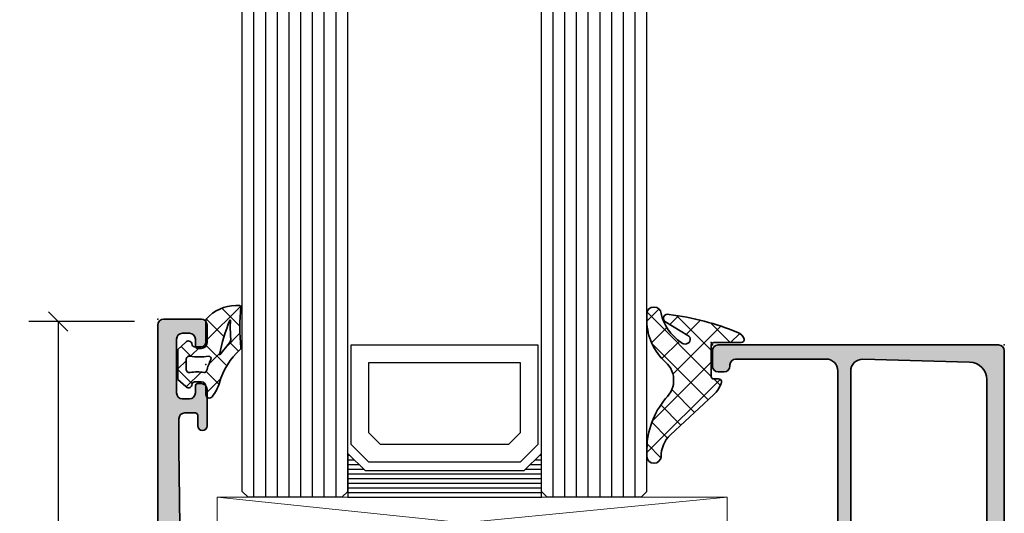
# Model space of a CAD drawing. Extents: x -5166 to -258, y -5110 to 3401.
# Drawn here: x -2408 to -2324, y 1052 to 1094 of the extents above; entities that cross this region are included whole.
import ezdxf

# ---------------------------------------------------------------- set-up
doc = ezdxf.new("R2010")
doc.units = 0
doc.header["$LTSCALE"] = 5
doc.header["$MEASUREMENT"] = 0
doc.layers.get('0').update_dxf_attribs({"linetype": 'CONTINUOUS'})
doc.layers.get('Defpoints').update_dxf_attribs({"linetype": 'CONTINUOUS'})
for name, color, linetype, lineweight in [('Al_Gaskets', 2, 'CONTINUOUS', 35), ('Al_Hatch', 7, 'CONTINUOUS', 18), ('Al_Insert_points', 6, 'CONTINUOUS', 25), ('Al_Profiles', 2, 'CONTINUOUS', 35)]:
    doc.layers.add(name, color=color, linetype=linetype, lineweight=lineweight)
doc.layers.add('Al_Solid_Hatch', color=50, linetype='CONTINUOUS')
doc.styles.get("Standard").update_dxf_attribs({"font": 'txt', "oblique": 1})
doc.dimstyles.new('ORGADATA', dxfattribs={"dimtxt": 0.18, "dimasz": 0.18, "dimexe": 0.18, "dimexo": 0.625, "dimgap": 0.09, "dimtad": 1, "dimtih": 1, "dimtoh": 1, "dimdec": 4, "dimzin": 0, "dimdsep": 46, "dimtxsty": 'Standard', "dimcen": 0.09, "dimadec": 0, "dimazin": 0, "dimtfac": 1, "dimtdec": 4, "dimtofl": 0, "dimtmove": 2, "dimatfit": 3, "dimfxl": 1, "dimtolj": 1, "dimtzin": 0, "dimarcsym": 0})
pattern_1 = [(135, (44.01137095065631, 31.54999999999978), (-1.122532015133644, -1.122532015133644), []), (225, (44.01137095065631, 31.54999999999978), (1.122532015133644, -1.122532015133644), [])]

# ---------------------------------------------------------------- blocks, each defined once
blk = doc.blocks.new('_OBLIQUE')
at = {"color": 0, "linetype": 'ByBlock'}
blk.add_line((-0.5, -0.5), (0.5, 0.5), dxfattribs=at)
blk = doc.blocks.new('*D87')
at = {"color": 0, "lineweight": -2, "transparency": 16777216}
for p, q in [((-2397.926044696113, 1068), (-2406.926044696113, 1068)), ((-2404.426044696113, 1068), (-2404.426044696113, 1039.195758441547)), ((-2404.426044696113, 1000), (-2404.426044696113, 1028.804241558453)), ((-2397.926044696113, 1000), (-2406.926044696113, 1000))]:
    blk.add_line(p, q, dxfattribs=at)
at = {"layer": 'Defpoints', "color": 0, "transparency": 16777216}
for p in [(-2397.926044696113, 1068), (-2404.426044696113, 1000), (-2397.926044696113, 1000)]:
    blk.add_point(p, dxfattribs=at)
at = {"color": 0, "lineweight": -2, "transparency": 16777216, "xscale": 1.666666999999999, "yscale": 1.666666999999999, "zscale": 1.666666999999999}
for p, rotation in [((-2404.426044696113, 1068), 90), ((-2404.426044696113, 1000), 270)]:
    blk.add_blockref('_OBLIQUE', p, dxfattribs=dict(at, rotation=rotation))
at = {"color": 0, "transparency": 16777216, "insert": (-2404.426044696113, 1034), "char_height": 5, "attachment_point": 5, "rotation": 90}
blk.add_mtext('\\A1;68', dxfattribs=at)
blk = doc.blocks.new('P-71190block', base_point=(200.7383980946842, 157.3742518197088))
at = {"layer": 'Al_Solid_Hatch', "ltscale": 0.25}
h = blk.add_hatch(color=256, dxfattribs=at)
h.paths.add_polyline_path([(200.7383980946842, 146.2712895472926), (200.7383980946842, 149.8730977544086, -0.4142135623730649), (200.9383980946842, 150.0730977544086), (201.4883980946841, 150.0730977544086), (202.83847972496, 149.2936277617409, 1.014389019667134), (203.2383980946842, 149.2879141415205), (203.2383980946842, 149.6343248958806, 0.1567177793118916), (202.6768685714247, 151.3818550770409, -0.3213275108569442), (202.6768685714247, 151.9643651374275, 0.1567177793118676), (203.2383980946842, 153.7118953185875), (203.2383980946842, 154.0583060729478, 1.014389019667177), (202.83847972496, 154.0525924527274), (201.4883980946841, 153.2731224600597), (200.9383980946842, 153.2731224600598, -0.4142135623730656), (200.7383980946842, 153.4731224600598), (200.7383980946842, 157.0749306671758, -0.534511135950787), (201.0149347811572, 157.2597065736781), (202.8862738661667, 156.4845725448683, 0.9366001587170362), (203.2442549862427, 156.3080354179583), (204.3499305685561, 158.2231083211113, 0.5773512777870096), (204.0901234012906, 158.6731091072342), (200.7391880946842, 158.6731091072342, -0.4142135623730975), (200.0391880946842, 159.3731091072341), (200.0391880946842, 161.8731091072341, -0.4142135623730951), (200.3391880946842, 162.1731091072342), (200.9391880946843, 162.1731091072342, 1), (200.9391880946842, 163.1731091072342), (197.7391777296366, 163.1731091072342, 0.4123353976987965), (196.9391941992503, 162.3782424405675, 0.4160942246853775), (197.1391900818468, 162.1769591072342), (198.3391880946843, 162.1769591072342, -0.4142135623730941), (198.5391880946842, 161.9769591072342), (198.5391880946842, 159.1731091072342, -0.4142135623730945), (198.0391880946842, 158.6731091072342), (184.5321890306585, 158.6731091072341, -0.4105572730576885), (184.0322280893369, 159.1668595350129), (183.8383980946842, 174.6731091072351), (183.8383980946842, 177.1731091072342, -0.4142135623730951), (184.3383980946842, 177.6731091072342), (185.2383980946842, 177.6731091072342, -0.4142135623731054), (185.4383980946842, 177.4731091072342), (185.4383980946842, 176.5731091072341, 1), (186.2383980946842, 176.5731091072341), (186.2383980946842, 179.6731091072342, 0.4142135623730909), (185.7383980946842, 180.1731091072342), (185.4383980946842, 180.1731091072342, 0.4142135623730951), (185.2383980946842, 179.9731091072342), (185.2383980946842, 179.3731091072342, -0.4142135623730951), (184.7383980946842, 178.8731091072342), (184.1383980946843, 178.8731091072342, -0.4142135623730951), (183.6383980946843, 179.3731091072342), (183.6383980946842, 183.9731091072341, -0.4142135623730669), (184.1383980946842, 184.4731091072341), (184.7383980946842, 184.4731091072342, -0.414213562373122), (185.2383980946842, 183.9731091072342), (185.2383980946842, 183.3731091072341, 0.4142135623730951), (185.4383980946842, 183.1731091072342), (185.7383980946842, 183.1731091072342, 0.4142135623730909), (186.2383980946842, 183.6731091072342), (186.2383980946842, 185.1731091072342, 0.4142135623730991), (185.7383980946842, 185.6731091072342), (182.5383980946842, 185.6731091072342, 0.4142135623730951), (182.0383980946842, 185.1731091072342), (182.0383980946842, 118.1731091072342, 0.4142135623730951), (182.5383980946842, 117.6731091072342), (191.7383980946842, 117.6731091072342, 0.4142135623731013), (192.2383980946842, 118.1731091072342), (192.2383980946842, 119.6731091072342, 0.4507037343390655), (191.67707306466, 120.1693340972262, 0.472429893757558), (191.4383980946843, 119.9731091072342), (191.4383980946843, 119.6731091072342, -1), (189.8383980946842, 119.6731091072342), (189.8383980946842, 123.6731091072342, -1), (191.4383980946843, 123.6731091072342), (191.4383980946843, 123.3731091072342, 0.4724298937578577), (191.6770730646601, 123.1768841172422, 0.4507037343389586), (192.2383980946842, 123.6731091072342), (192.2383980946842, 144.1731091072342, -0.4142135623730951), (192.7383980946842, 144.6731091072342), (198.4383980946842, 144.6731091072342, -0.4142135623730978), (198.9383980946842, 144.1731091072342), (198.9383980946842, 141.0731091072341, -0.4142135623730924), (198.7383980946842, 140.8731091072341), (197.1384000946804, 140.8731091072341, 0.4142135623732056), (196.9384000946804, 140.6731091072341, 0.4142135623729837), (197.7384000946807, 139.8731091072341), (200.0383980946842, 139.8731091072341, 0.414213562373093), (200.5383980946842, 140.3731091072341), (200.5383980946842, 144.4731111072342, -0.4142135623730956), (200.7383980946842, 144.6731111072341), (204.0901234021339, 144.6731111072341, 0.5773512778970971), (204.3499305693499, 145.1231118934427), (203.2442549862097, 147.0381847965673, 0.9366001585619903), (202.8862738661667, 146.8616476696), (201.0149347811572, 146.0865136407903, -0.5345111359507878)])
h.paths.add_polyline_path([(198.7383980946842, 146.4731091072342), (197.6384000946745, 146.4731091072342, 0.4142135623748226), (197.4384000946745, 146.273109107233, -0.4142135623748228), (197.2384000946768, 146.0731091072342), (192.6384000946802, 146.0731091072342, -0.414213562374823), (192.4384000946802, 146.2731091072353, 0.4142135623748236), (192.2384000946825, 146.4731091072342), (191.2384000946745, 146.4731091072342, 0.4142135623714935), (191.0384000946745, 146.2731091072353, -0.4142135623714935), (190.8384000946723, 146.0731091072342), (183.9383980946843, 146.0731091072342, -0.4142135623730929), (183.4383980946843, 146.5731091072342), (183.4383980946842, 149.7731091072342, -0.4142135623730153), (183.6383980946842, 149.9731091072342), (183.8383980946843, 149.9731091072342, 0.4142135623730049), (184.0383980946842, 150.1731091072342), (184.0383980946843, 151.2731091072342, 0.4142135623730205), (183.8383980946843, 151.4731091072342), (183.6383980946842, 151.4731091072342, -0.4142135623730153), (183.4383980946842, 151.6731091072342), (183.4383980946843, 155.1731091072342, -0.4142135623730935), (183.6383980946842, 155.3731091072341), (183.8383980946843, 155.3731091072341, 0.4142135623731038), (184.0383980946843, 155.5731091072341), (184.0383980946842, 156.6731091072342, -0.4142135623730882), (184.2383980946842, 156.8731091072341), (185.338400094687, 156.8731091072342, 0.4142135623714779), (185.5384000946892, 157.0731091072353, -0.4142135623714961), (185.7384000946892, 157.2731091072342), (197.2256990946792, 157.2731091072341, -0.4142135623747796), (197.4256990946792, 157.073109107233, 0.4142135623747655), (197.6256990946768, 156.8731091072342), (198.7383980946842, 156.8731091072341, -0.4142135623730804), (198.9383980946842, 156.6731091072342), (198.9383980946842, 155.5731124234459, 0.267949192432045), (199.0383980946848, 155.3999073426886, -0.2679491924320463), (199.1383980946842, 155.2267022619334), (199.1383980946842, 148.1195209525413, -0.2679491924320798), (199.0383980946836, 147.9463158717841, 0.2679491924320712), (198.9383980946842, 147.7731107910289), (198.9383980946842, 146.6731091072342, -0.4142135623730874)], flags=16)
h.paths.add_polyline_path([(190.8383980946842, 144.1731091072342), (190.8383980946842, 126.3731091072342, -0.414213562373096), (190.3383980946842, 125.8731091072342), (190.1383980946842, 125.8731091072342, 0.4142135623730951), (188.6383980946842, 124.3731091072342), (188.6383980946842, 119.5731091072342, -0.414213562373096), (188.1383980946842, 119.0731091072342), (183.9383980946843, 119.0731091072342, -0.414213562373096), (183.4383980946843, 119.5731091072342), (183.4383980946843, 144.1731091072342, -0.4142135623730951), (183.9383980946843, 144.6731091072342), (190.3383980946842, 144.6731091072342, -0.414213562373096)], flags=16)
at = {"layer": 'Al_Insert_points'}
for p in [(182.0383980946842, 185.6731091072342), (200.7383980946842, 157.3742518197088), (200.7383980946842, 145.9719683947596), (188.2383980946842, 117.6731091072342)]:
    blk.add_point(p, dxfattribs=at)
at = {"layer": 'Al_Profiles', "ltscale": 0.25}
blk.add_lwpolyline([(192.2383980946842, 118.1731091072342), (192.2383980946842, 119.6731091072342, 0.4142135623730201), (191.7383980946843, 120.1731091072342), (191.6383980946842, 120.1731091072342, 0.414213562373095), (191.4383980946843, 119.9731091072342), (191.4383980946843, 119.6731091072342, -0.9999999999999999), (189.8383980946842, 119.6731091072342), (189.8383980946842, 123.6731091072342, -0.9999999999999999), (191.4383980946843, 123.6731091072342), (191.4383980946843, 123.3731091072342, 0.414213562373095), (191.6383980946842, 123.1731091072342), (191.7383980946842, 123.1731091072342, 0.414213562373095), (192.2383980946842, 123.6731091072342), (192.2383980946842, 144.1731091072342, -0.414213562373095), (192.7383980946842, 144.6731091072342), (198.4383980946842, 144.6731091072342, -0.414213562373095), (198.9383980946842, 144.1731091072342), (198.9383980946842, 141.0731091072341, -0.414213562373095), (198.7383980946842, 140.8731091072341), (197.1384000946805, 140.8731091072341, 0.4142135623731367), (196.9384000946804, 140.6731091072342, 0.4142135623730951), (197.7384000946809, 139.8731091072341), (200.0383980946842, 139.8731091072341, 0.414213562373095), (200.5383980946842, 140.3731091072341), (200.5383980946842, 144.4731111072342, -0.414213562373095), (200.7383980946842, 144.6731111072341), (204.0901234021339, 144.6731111072341, 0.5773512779160622), (204.3499305693414, 145.1231118934575), (203.2442549862028, 147.0381847965792, 0.9366001585297057), (202.8862738661667, 146.8616476696), (201.0149347811572, 146.0865136407903, -0.5345111359507906), (200.7383980946842, 146.2712895472926), (200.7383980946842, 149.8730977544086, -0.4142135623730799), (200.9383980946842, 150.0730977544086), (201.4883980946841, 150.0730977544086), (202.83847972496, 149.2936277617409, 1.014389019667176), (203.2383980946842, 149.2879141415206), (203.2383980946842, 149.6343248958808, 0.1567177793118734), (202.6768685714247, 151.3818550770409, -0.3213275108569145), (202.6768685714247, 151.9643651374275, 0.1567177793118742), (203.2383980946842, 153.7118953185876), (203.2383980946842, 154.0583060729478, 1.014389019667176), (202.83847972496, 154.0525924527274), (201.4883980946841, 153.2731224600597), (200.9383980946842, 153.2731224600598, -0.4142135623730799), (200.7383980946842, 153.4731224600598), (200.7383980946842, 157.0749306671758, -0.5345111359507908), (201.0149347811572, 157.2597065736781), (202.8862738661667, 156.4845725448683, 0.9366001585297057), (203.2442549862028, 156.3080354178892), (204.3499305685561, 158.2231083211113, 0.5773512777870059), (204.0901234012906, 158.6731091072342), (200.7391880946842, 158.6731091072342, -0.414213562373095), (200.0391880946842, 159.3731091072341), (200.0391880946842, 161.8731091072341, -0.414213562373095), (200.3391880946842, 162.1731091072342), (200.9391880946842, 162.1731091072342, 1.000000000000142), (200.9391880946842, 163.1731091072342), (197.7391777296368, 163.1731091072342, 0.4123353976989059), (196.9391941992503, 162.3782424405675, 0.4160942246852746), (197.1391900818468, 162.1769591072342), (198.3391880946843, 162.1769591072342, -0.414213562373095), (198.5391880946842, 161.9769591072342), (198.5391880946842, 159.1731091072342, -0.414213562373095), (198.0391880946842, 158.6731091072342), (184.5321890306584, 158.6731091072341, -0.4105572730576514), (184.0322280893369, 159.1668595350129), (183.8383980946842, 174.6731091072348), (183.8383980946842, 177.1731091072342, -0.414213562373095), (184.3383980946842, 177.6731091072342), (185.2383980946842, 177.6731091072342, -0.414213562373095), (185.4383980946842, 177.4731091072342), (185.4383980946842, 176.5731091072341, 0.9999999999999999), (186.2383980946842, 176.5731091072341), (186.2383980946842, 179.6731091072342, 0.414213562373095), (185.7383980946842, 180.1731091072342), (185.4383980946842, 180.1731091072342, 0.414213562373095), (185.2383980946842, 179.9731091072342), (185.2383980946842, 179.3731091072342, -0.414213562373095), (184.7383980946842, 178.8731091072342), (184.1383980946843, 178.8731091072342, -0.414213562373095), (183.6383980946843, 179.3731091072342), (183.6383980946842, 183.9731091072341, -0.414213562373095), (184.1383980946842, 184.4731091072341), (184.7383980946842, 184.4731091072342, -0.414213562373095), (185.2383980946842, 183.9731091072342), (185.2383980946842, 183.3731091072341, 0.414213562373095), (185.4383980946842, 183.1731091072342), (185.7383980946842, 183.1731091072342, 0.414213562373095), (186.2383980946842, 183.6731091072342), (186.2383980946842, 185.1731091072342, 0.414213562373095), (185.7383980946842, 185.6731091072342), (182.5383980946842, 185.6731091072342, 0.414213562373095), (182.0383980946842, 185.1731091072342), (182.0383980946842, 118.1731091072342, 0.414213562373095), (182.5383980946842, 117.6731091072342), (191.7383980946842, 117.6731091072342, 0.414213562373095)], format="xyb", close=True, dxfattribs=at)
at = {"layer": 'Al_Profiles'}
for points in [[(190.8384000946701, 146.0731091072342), (183.9383980946843, 146.0731091072342, -0.4142135623730961), (183.4383980946843, 146.5731091072342), (183.4383980946842, 149.7731091072342, -0.4142135623730961), (183.6383980946842, 149.9731091072342), (183.8383980946842, 149.9731091072342, 0.4142135623730961), (184.0383980946842, 150.1731091072342), (184.0383980946843, 151.2731091072342, 0.4142135623730961), (183.8383980946843, 151.4731091072342), (183.6383980946842, 151.4731091072342, -0.4142135623730961), (183.4383980946842, 151.6731091072342), (183.4383980946843, 155.1731091072342, -0.4142135623730961), (183.6383980946842, 155.3731091072341), (183.8383980946843, 155.3731091072341, 0.4142135623730961), (184.0383980946843, 155.5731091072341), (184.0383980946842, 156.6731091072342, -0.4142135623730961), (184.2383980946842, 156.8731091072341), (185.3384000946849, 156.8731091072342, 0.4142135623730961), (185.5384000946892, 157.0731091072342, -0.4142135623730961), (185.7384000946892, 157.2731091072342), (197.2256990946792, 157.2731091072341, -0.4142135623730961), (197.4256990946792, 157.0731091072341, 0.4142135623730109), (197.6256990946745, 156.8731091072342), (198.7383980946842, 156.8731091072341, -0.4142135623730961), (198.9383980946842, 156.6731091072342), (198.9383980946842, 155.5731124234459, 0.2679491924293128), (199.038398094683, 155.3999073426897, -0.2679491924293812), (199.1383980946842, 155.2267022619375), (199.1383980946842, 148.1195209525413, -0.2679491924294096), (199.0383980946854, 147.9463158717851, 0.2679491924292791), (198.9383980946842, 147.773110791033), (198.9383980946842, 146.6731091072342, -0.4142135623730961), (198.7383980946842, 146.4731091072342), (197.6384000946745, 146.4731091072342, 0.4142135623730961), (197.4384000946745, 146.2731091072342, -0.4142135623730961), (197.2384000946792, 146.0731091072342), (192.6384000946801, 146.0731091072342, -0.4142135623730555), (192.4384000946802, 146.2731091072342, 0.4142135623730961), (192.2384000946849, 146.4731091072342), (191.2384000946745, 146.4731091072342, 0.4142135623730961), (191.0384000946745, 146.2731091072342, -0.4142135623730961)], [(188.6383980946842, 124.3731091072341), (188.6383980946842, 119.5731091072342, -0.4142135623730961), (188.1383980946842, 119.0731091072342), (183.9383980946843, 119.0731091072342, -0.4142135623730961), (183.4383980946843, 119.5731091072342), (183.4383980946843, 144.1731091072342, -0.4142135623730961), (183.9383980946843, 144.6731091072342), (190.3383980946842, 144.6731091072342, -0.4142135623730961), (190.8383980946842, 144.1731091072342), (190.8383980946842, 126.3731091072342, -0.4142135623730961), (190.3383980946842, 125.8731091072342), (190.1383980946842, 125.8731091072342, 0.4142135623731091)]]:
    blk.add_lwpolyline(points, format="xyb", close=True, dxfattribs=at)
blk = doc.blocks.new('3001926-_')
blk.add_blockref('P-71190block', (244.65, 278.4411427124746))
blk = doc.blocks.new('271333block', base_point=(184.7671665608465, 146.9164116828724))
at = {"layer": 'Al_Gaskets'}
for p, q in [((193.7671665608465, 127.4164116828725), (205.2671665608464, 127.4164116828725)), ((207.2671665608464, 127.4164116828724), (234.2671665608464, 127.4164116828725))]:
    blk.add_line(p, q, dxfattribs=at)
for points in [[(188.7671665608464, 119.9164116828725), (188.7671665608464, 128.4164116828725), (193.7671665608465, 128.4164116828725), (193.7671665608465, 124.4164116828725, -0.414213562373095), (194.2671665608465, 124.9164116828725), (204.7671665608464, 124.9164116828725, -0.414213562373095), (205.2671665608464, 124.4164116828725), (205.2671665608464, 128.4164116828725), (207.2671665608464, 128.4164116828725), (207.2671665608464, 124.4164116828725)], [(205.2671665608464, 124.4164116828725), (205.2671665608464, 120.4164116828724, 0.414213562373095), (205.7671665608464, 119.9164116828724), (206.7671665608464, 119.9164116828724, 0.414213562373095), (207.2671665608464, 120.4164116828724), (207.2671665608465, 124.4164116828725, -0.4142135623730951), (207.7671665608465, 124.9164116828725), (233.7671665608464, 124.9164116828725, -0.414213562373095), (234.2671665608464, 124.4164116828725), (234.2671665608464, 120.4164116828724, 0.414213562373095), (234.7671665608464, 119.9164116828724), (238.2671665608464, 119.9164116828724, 0.414213562373095), (238.7671665608464, 120.4164116828724), (238.7671665608465, 121.9164116828725, 0.414213562373095), (238.2671665608465, 122.4164116828725), (236.7671665608465, 122.4164116828725, -0.414213562373095), (236.2671665608465, 122.9164116828725), (236.2671665608465, 128.4164116828725), (234.2671665608464, 128.4164116828725), (234.2671665608464, 124.4164116828725)], [(193.7671665608465, 124.4164116828725), (193.7671665608464, 120.4164116828725, -0.414213562373095), (193.2671665608464, 119.9164116828725), (186.7136131702532, 119.9164116828724), (186.7136131702533, 123.9164116828725), (188.7671665608464, 123.9164116828725)]]:
    blk.add_lwpolyline(points, format="xyb", dxfattribs=at)
at = {"layer": 'Al_Hatch'}
for p, q in [((189.7671665608464, 131.9164116828725), (233.2671665608464, 127.4164116828725)), ((233.2671665608464, 131.9164116828725), (189.7671665608464, 131.9164116828725)), ((189.7671665608464, 128.4164116828725), (189.7671665608464, 131.9164116828725)), ((233.2671665608464, 131.9164116828725), (193.7671665608465, 128.0972627467023)), ((233.2671665608464, 127.4164116828725), (233.2671665608464, 131.9164116828725))]:
    blk.add_line(p, q, dxfattribs=at)
blk = doc.blocks.new('270148_s', base_point=(22.50000000000006, 3.999999999999487))
at = {"layer": 'Al_Hatch'}
h = blk.add_hatch(dxfattribs=at)
h.set_pattern_fill('ANSI37', color=256, scale=0.5, angle=90, style=0)
h.set_pattern_definition(pattern_1)
h.paths.add_polyline_path([(20.60000000000046, 4.000000000000028, -0.4142135623730379), (21.00000000000009, 3.600000000000328), (21.00000000000009, 3.020486935048561, -0.3394542588642402), (20.85176380901983, 2.82730176979038), (20.72102805345198, 2.792271229664538, 0.6068148963141194), (20.60583748407446, 2.272680148841014), (21.21948705331381, 1.599999999999511), (23.7850089772, 1.599999999999511), (24.394162515925, 2.272680148841627, 0.6068148963156739), (24.27897194654852, 2.792271229664167), (24.14823619098101, 2.827301769789814, -0.3394542588646831), (24.00000000000009, 3.02048693504888), (24.00000000000057, 3.599999999999838, -0.4142135623728508), (24.40000000000109, 4.000000000000028), (25.07613641911219, 4.000000000000028, 0.7049400796497637), (25.26604461334786, 4.532238837755931, 0.1025174647741682), (24.07892338530004, 5.151982815576581, -0.1425402451341403), (21.23804941835636, 6.933021097557341, 0.245882868302161), (21.06451116256476, 6.998531918416409, -0.0607991211002569), (17.59476361953057, 6.999260868772549, 0.4503125220172062), (17.48262772523022, 6.899999999999167), (17.48262772523022, 6.557555017317121, 0.2126492334330697), (18.60313228969082, 4.042061143015586, 0.1666386835640367), (18.72583240156646, 4.000000000000398)])
h.paths.add_polyline_path([(18.71860870871091, 6.060389845185036, -0.8374890153358482), (18.72696182505574, 6.098872814322838, 0.02623130783428397), (20.31253359317212, 6.122865812945371, -0.1888115794780957), (20.66025842666567, 6.013146305449049), (21.67699260759394, 5.192839008192578, -0.787389995199727), (21.6603569498022, 5.157693456453748, -0.04624958875926165)], flags=16)
h.paths.add_polyline_path([(22.08618682081833, 4.427143463186293, 0.04315290154130368), (23.05392875630239, 4.063683014751073, -0.3900015668337198), (23.19641381002199, 3.833386673583781, 0.09441225121556945), (23.19477680964094, 2.655737173392491, -0.4700699488359211), (22.90000000000115, 2.299999999999841), (22.10000000000213, 2.29999999999734, -0.4573052332832535), (21.80314185862203, 2.643304086391087, 0.07287590854443454), (21.80213178218246, 4.217543453004719, -0.6002659925494941)], flags=16)
at = {"layer": 'Al_Gaskets', "flags": 128}
for points in [[(24.27897194654911, 2.79227122966401), (24.14823619097984, 2.827301769790125, -0.3394542588627879), (24.00000000000009, 3.020486935048723), (24.00000000000057, 3.599999999999511, -0.414213562373095), (24.4000000000011, 4.000000000000028), (25.0761364191121, 4.000000000000028, 0.7049400796496385), (25.266044613348, 4.532238837755813, 0.1025174647741932), (24.0789233852999, 5.151982815576616, -0.1425402451341573), (21.238049418356, 6.933021097557742, 0.2458828683020906), (21.06451116256427, 6.998531918416347, -0.06079912110025672), (17.5947636195301, 6.999260868772609, 0.4503125220147146), (17.48262772523022, 6.899999999999523), (17.48262772523022, 6.557555017317128, 0.2126492334330702), (18.60313228969082, 4.042061143015587, 0.1666386835648677), (18.7258324015671, 4.000000000000398), (20.6000000000012, 4.000000000000028, -0.414213562373095), (21.00000000000009, 3.599999999999511), (21.00000000000009, 3.020486935048723, -0.3394542588626252), (20.85176380902111, 2.827301769790722), (20.72102805345001, 2.79227122966401, 0.6068148963118114), (20.60583748407447, 2.272680148841005), (21.21948705331381, 1.599999999999511), (23.78500897720001, 1.599999999999511), (24.394162515925, 2.27268014884163, 0.6068148963149775)], [(20.31253359317004, 6.122865812945236, -0.02623130783422694), (18.7269618250571, 6.098872814322789, 0.8374890153927763), (18.7186087087121, 6.060389845184545, 0.04624958875923948), (21.66035694980201, 5.157693456453785, 0.7873899952064864), (21.67699260759383, 5.192839008192664), (20.6602584266651, 6.01314630544951, 0.188811579478793)], [(23.19477680964094, 2.655737173392481, -0.4700699488368702), (22.9000000000002, 2.299999999999841), (22.1000000000012, 2.29999999999734, -0.4573052332820524), (21.803141858622, 2.643304086390827, 0.07287590854449007), (21.80213178218233, 4.217543453005646, -0.6002659925474263), (22.08618682081809, 4.427143463186411, 0.04315290154133844), (23.05392875630292, 4.063683014750922, -0.3900015668328229), (23.19641381002201, 3.833386673583846, 0.09441225121557556)]]:
    blk.add_lwpolyline(points, format="xyb", close=True, dxfattribs=at)
at = {"layer": 'Al_Insert_points'}
blk.add_point((22.50000000000006, 3.999999999999487), dxfattribs=at)
blk = doc.blocks.new('234713_s', base_point=(18.49862450781619, 36.00000000000115))
at = {"layer": 'Al_Hatch', "linetype": 'Continuous'}
h = blk.add_hatch(dxfattribs=at)
h.set_pattern_fill('ANSI37', color=256, scale=0.5, angle=90, style=0)
h.set_pattern_definition(pattern_1)
edge = h.paths.add_edge_path()
edge.add_arc((21.24580038497032, 34.48727193907401), 2.409516057321599, 44.517593578249375, 75.12175357419409, ccw=False)
edge.add_line((22.9638701252412, 36.17665170634251), (26.37213004587902, 32.82552169473462))
edge.add_arc((28.21112682741933, 34.79284748081407), 2.693005739148878, 226.9309783189799, 270.6211613359338)
edge.add_arc((28.2403219668992, 31.55000000000112), 0.5500000000002103, -90, 90, ccw=False)
edge.add_line((28.2403219668992, 31.00000000000091), (27.57959043767021, 31.00000000000114))
edge.add_arc((27.62609690202912, 38.23282721002759), 7.232976724788085, 232.984365861907, 269.63159808336684, ccw=False)
edge.add_arc((21.71598943096381, 30.83836911166156), 2.245337469937029, 46.14615322492604, 139.725193667961)
edge.add_arc((16.62891348860813, 36.04524969979962), 5.048428330600373, 267.96669576133183, 311.93790180985206, ccw=False)
edge.add_line((16.44979320530801, 31.00000000000091), (16.01340865565722, 31.00000000000142))
edge.add_arc((16.01340865565722, 31.55000000000112), 0.5499999999996987, 90, 270, ccw=False)
edge.add_arc((15.22494345327812, 36.07908682095881), 4.056452798207354, 281.208102690291, 323.6266261734262)
edge.add_arc((18.22154477490449, 33.96981969886878), 0.4006175494916815, 312.2826087663124, 508.5312899747013)
edge.add_line((17.87984789907107, 34.17895521953994), (16.6899796429161, 32.40355871289381))
edge.add_arc((16.42839551331156, 32.63545742731257), 0.3495758438594317, 164.169111212845, 318.4424740296663, ccw=False)
edge.add_arc((35.64648966547114, 29.96111925451396), 19.74958828811341, 155.7643655775, 171.9382076379052, ccw=False)
edge.add_arc((18.38294366759567, 37.7967073826582), 0.7932911736504505, 103.78915656049969, 159.9920461208329, ccw=False)
edge.add_arc((18.24645786661384, 38.31906595836553), 0.253583686569346, 0.822940618913492, 101.97040450568699, ccw=False)
edge.add_line((18.500015396927, 38.32270806154801), (18.500015396927, 36.19999999999982))
edge.add_arc((18.70001539692701, 36.19999999999982), 0.2000000000000171, 180, 270)
edge.add_line((18.70001539692701, 35.9999999999998), (21.39761699039222, 36))
edge.add_arc((21.39761699039222, 36.19999999999981), 0.199999999999811, 270.000000000002, 360.000000000002)
edge.add_line((21.59761699039203, 36.19999999999982), (21.59761699039224, 36.56657518013711))
edge.add_arc((21.84761699039174, 36.56657518013664), 0.2499999999994955, 86.1319167715497, 179.9999999998925, ccw=False)
at = {"layer": 'Al_Gaskets', "linetype": 'Continuous', "flags": 128}
blk.add_lwpolyline([(21.86448186973416, 36.81600568317208, -0.1343352708286374), (22.9638701252412, 36.17665170634251), (26.37213004587902, 32.82552169473462, 0.1929777680140011), (28.2403219668992, 32.10000000000133, -0.9999999999999999), (28.2403219668992, 31.00000000000091), (27.57959043767021, 31.00000000000114, -0.1612806707158173), (23.27160678842721, 32.4575031367076, 0.4326300674257708), (20.00290324133699, 32.28987731377862, -0.1942499279634553), (16.44979320530801, 31.00000000000091), (16.01340865565722, 31.00000000000142, -0.9999999999999999), (16.01340865565722, 32.10000000000082, 0.187228569137729), (18.49107544642358, 33.67342867661745, 1.15289256863557), (17.87984789907107, 34.17895521953994), (16.6899796429161, 32.40355871289381, -0.7973852249380486), (16.0920787091142, 32.73082135038891, -0.07068909062969098), (17.637531477998, 38.06813242533281, -0.2502685158872953), (18.193862984067, 38.56713543335991, -0.4724174124413611), (18.500015396927, 38.32270806154801), (18.500015396927, 36.19999999999982, 0.414213562373095), (18.70001539692701, 35.9999999999998), (21.39761699039222, 36, 0.414213562373095), (21.59761699039203, 36.19999999999982), (21.59761699039224, 36.56657518013711, -0.4341281275128021)], format="xyb", close=True, dxfattribs=at)
at = {"layer": 'Al_Insert_points'}
blk.add_point((18.49862450781619, 36.00000000000115), dxfattribs=at)
blk = doc.blocks.new('170717block', base_point=(170, 150))
at = {"layer": 'Al_Solid_Hatch'}
h = blk.add_hatch(color=256, dxfattribs=at)
h.dxf.hatch_style = 1
edge = h.paths.add_edge_path()
edge.add_arc((145.6, 168), 0.5, 180, 270, ccw=False)
edge.add_line((145.1, 168), (145.1, 169.3))
edge.add_arc((145.6, 169.3), 0.5, 90, 180, ccw=False)
edge.add_line((145.6, 169.8), (169.5, 169.8))
edge.add_arc((169.5, 169.3), 0.5, 0, 90, ccw=False)
edge.add_line((170, 169.3), (170, 150.5))
edge.add_arc((169.5, 150.5), 0.5, -90, 0, ccw=False)
edge.add_line((169.5, 150), (169, 150))
edge.add_arc((169, 150.2), 0.2000000000000171, 180, 270.00000000000813, ccw=False)
edge.add_line((168.8, 150.2), (168.8, 151.3660254037844))
edge.add_arc((168.3, 151.3660254037844), 0.5, 0, 120.0000000000005)
edge.add_line((168.05, 151.7990381056766), (166.3, 150.7886751345948))
edge.add_arc((166.8, 149.9226497308103), 1.000000000000022, 120.0000000000011, 180)
edge.add_line((165.8, 149.9226497308103), (165.8, 148.3501921959417))
edge.add_arc((166.1999999999999, 148.3501921959418), 0.399999999999892, 180.0000000000244, 235.150095420973)
edge.add_arc((165.8, 147.7757359312881), 0.2999999999999876, -44.999999999999886, 55.15009542095038, ccw=False)
edge.add_line((166.012132034356, 147.5636038969321), (165.4535533905933, 147.0050252531694))
edge.add_arc((165.1, 147.3585786437627), 0.500000000000004, 180, 315, ccw=False)
edge.add_line((164.6, 147.3585786437627), (164.6, 150.0381197846483))
edge.add_arc((166.6, 150.0381197846483), 1.999999999999972, 119.9999999999994, 180, ccw=False)
edge.add_line((165.6, 151.7701705922171), (168.25, 153.3001488055696))
edge.add_arc((168, 153.7331615074619), 0.4999999999999776, 299.9999999999977, 360)
edge.add_line((168.5, 153.7331615074619), (168.5, 166.8422450228561))
edge.add_arc((167, 166.8422450228561), 1.499999999999972, 0, 88.36342295838381)
edge.add_line((167.0428396608483, 168.3416331525472), (157.9254645714846, 168.5738785135753))
edge.add_arc((157.9, 167.5742027883527), 1.00000000000003, 88.5408297993823, 180)
edge.add_line((156.9, 167.5742027883527), (156.9, 167.5710204914279))
edge.add_line((156.9, 167.5710204914279), (156.9, 146.15))
edge.add_arc((156, 146.15), 0.9000000000000057, -150.00000000000023, 0, ccw=False)
edge.add_line((155.220577136594, 145.7), (154.2669872981078, 147.3516660498395))
edge.add_arc((154.7, 147.6016660498395), 0.500000000000006, 180.0000000000032, 210.0000000000034, ccw=False)
edge.add_line((154.2, 147.6016660498395), (154.2, 148.05))
edge.add_arc((154.3999999999999, 148.05), 0.1999999999999886, 89.99999999999193, 180, ccw=False)
edge.add_line((154.4, 148.25), (154.6343145750508, 148.25))
edge.add_arc((154.6343145750508, 148.05), 0.2000000000000171, 44.999999999994316, 89.99999999999193, ccw=False)
edge.add_line((154.7757359312881, 148.1914213562373), (155.4585786437627, 147.5085786437627))
edge.add_arc((155.6, 147.65), 0.1999999999999695, 225, 360)
edge.add_line((155.8, 147.65), (155.8000000000004, 167.6))
edge.add_arc((154.8000000000004, 167.6), 0.9999999999999716, 0, 90.0000000000016)
edge.add_line((154.8000000000004, 168.6), (147.1, 168.6))
edge.add_arc((147.1, 168.1), 0.5, 90, 180)
edge.add_line((146.6, 168.1), (146.6, 168))
edge.add_arc((146.1, 168), 0.4999999999999716, -90.00000000000318, 0, ccw=False)
edge.add_line((146.1, 167.5), (145.6, 167.5))
at = {"layer": 'Al_Insert_points'}
for p in [(145.1, 169.8), (170, 169.8), (170, 150)]:
    blk.add_point(p, dxfattribs=at)
at = {"layer": 'Al_Profiles'}
blk.add_lwpolyline([(145.6, 167.5, -0.4142135623730992), (145.1, 168), (145.1, 169.3, -0.414213562373095), (145.6, 169.8), (169.5, 169.8, -0.414213562373095), (170, 169.3), (170, 150.5, -0.414213562373095), (169.5, 150), (169, 150, -0.4142135623731262), (168.8, 150.2), (168.8, 151.3660254037844, 0.577350269189633), (168.05, 151.7990381056766), (166.3, 150.7886751345948, 0.2679491924311207), (165.8, 149.9226497308103), (165.8, 148.3501921959417, 0.2453926839565801), (165.9714285714286, 148.0219314732825, -0.4671052231944278), (166.012132034356, 147.5636038969321), (165.4535533905933, 147.0050252531694, -0.6681786379192989), (164.6, 147.3585786437627), (164.6, 150.0381197846483, -0.2679491924311238), (165.6, 151.7701705922171), (168.25, 153.3001488055696, 0.2679491924311266), (168.5, 153.7331615074619), (168.5, 166.8422450228561, 0.4058719921279882), (167.0428396608483, 168.3416331525472), (157.9254645714846, 168.5738785135753, 0.4216925939440431), (156.9, 167.5742027883527), (156.9, 167.5710204914279), (156.9, 146.15, -0.7673269879789583), (155.220577136594, 145.7), (154.2669872981078, 147.3516660498395, -0.1316524975873944), (154.2, 147.6016660498395), (154.2, 148.05, -0.4142135623731054), (154.4, 148.25), (154.6343145750508, 148.25, -0.1989123673796553), (154.7757359312881, 148.1914213562373), (155.4585786437627, 147.5085786437627, 0.6681786379192898), (155.8, 147.65), (155.8000000000004, 167.6, 0.4142135623731034), (154.8000000000004, 168.6), (147.1, 168.6, 0.414213562373095), (146.6, 168.1), (146.6, 168, -0.414213562373095), (146.1, 167.5)], format="xyb", close=True, dxfattribs=at)

msp = doc.modelspace()

# ---------------------------------------------------------------- linework, layer by layer
at = {"color": 4, "linetype": 'Continuous'}
for p, q in [((-2388.726047696113, 1083), (-2388.726047696113, 1546.000012999998)), ((-2387.726047696113, 1083), (-2387.726047696113, 1546.000012999998)), ((-2386.726047696112, 1083), (-2386.726047696112, 1546.000012999998)), ((-2385.726047696113, 1083), (-2385.726047696113, 1546.000012999998)), ((-2384.726047696113, 1083), (-2384.726047696113, 1546.000012999998)), ((-2383.726047696113, 1083), (-2383.726047696112, 1546.000012999998)), ((-2382.726047696113, 1083), (-2382.726047696113, 1546.000012999998)), ((-2381.726047696113, 1083), (-2381.726047696113, 1546.000012999998)), ((-2380.726047696112, 1083), (-2380.726047696112, 1546.000012999998)), ((-2379.726047696113, 1083), (-2379.726047696113, 1546.000012999998)), ((-2363.206047696112, 1083), (-2363.206047696112, 1546.000012999998)), ((-2362.206047696112, 1083), (-2362.206047696111, 1546.000012999998)), ((-2361.206047696112, 1083), (-2361.206047696111, 1546.000012999998)), ((-2360.206047696112, 1083), (-2360.206047696112, 1546.000012999998)), ((-2359.206047696112, 1083), (-2359.206047696111, 1546.000012999998)), ((-2358.206047696112, 1083), (-2358.206047696111, 1546.000012999998)), ((-2357.206047696112, 1083), (-2357.206047696112, 1546.000012999998)), ((-2356.206047696112, 1083), (-2356.206047696111, 1546.000012999998)), ((-2355.206047696112, 1083), (-2355.206047696112, 1546.000012999998)), ((-2354.206047696113, 1083), (-2354.206047696112, 1546.000012999998)), ((-2388.726047696113, 1053.5), (-2388.726047696113, 1083)), ((-2387.726047696113, 1053), (-2387.726047696113, 1083)), ((-2386.726047696113, 1053), (-2386.726047696113, 1083)), ((-2385.726047696113, 1053), (-2385.726047696113, 1083)), ((-2384.726047696113, 1053), (-2384.726047696113, 1083)), ((-2383.726047696113, 1053), (-2383.726047696113, 1083)), ((-2382.726047696113, 1053), (-2382.726047696113, 1083)), ((-2381.726047696113, 1053), (-2381.726047696113, 1083)), ((-2380.726047696113, 1053), (-2380.726047696113, 1083)), ((-2379.726047696113, 1053.5), (-2379.726047696113, 1083)), ((-2363.206047696112, 1053.5), (-2363.206047696112, 1083)), ((-2362.206047696112, 1053), (-2362.206047696112, 1083)), ((-2361.206047696112, 1053), (-2361.206047696112, 1083)), ((-2360.206047696112, 1053), (-2360.206047696112, 1083)), ((-2359.206047696112, 1053), (-2359.206047696112, 1083)), ((-2358.206047696112, 1053), (-2358.206047696112, 1083)), ((-2357.206047696112, 1053), (-2357.206047696112, 1083)), ((-2356.206047696112, 1053), (-2356.206047696112, 1083)), ((-2355.206047696112, 1053), (-2355.206047696112, 1083)), ((-2354.206047696112, 1053.5), (-2354.206047696112, 1083)), ((-2388.226047696113, 1053), (-2388.726047696113, 1053.5)), ((-2379.726047696113, 1053.5), (-2380.226047696113, 1053)), ((-2362.706047696112, 1053), (-2363.206047696112, 1053.5)), ((-2354.206047696112, 1053.5), (-2354.706047696112, 1053)), ((-2380.226047696113, 1053), (-2388.226047696113, 1053)), ((-2354.706047696112, 1053), (-2362.706047696112, 1053))]:
    msp.add_line(p, q, dxfattribs=at)
at = {"color": 7, "linetype": 'Continuous'}
for p, q in [((-2379.426047696113, 1066), (-2363.506047696113, 1066)), ((-2379.426047696113, 1057.5), (-2379.426047696113, 1066)), ((-2363.506047696113, 1066), (-2363.506047696113, 1057.5)), ((-2377.926047696113, 1064.5), (-2365.006047696113, 1064.5)), ((-2377.926047696113, 1058.5), (-2377.926047696113, 1064.5)), ((-2365.006047696113, 1064.5), (-2365.006047696113, 1058.5)), ((-2376.926047696113, 1057.5), (-2377.926047696113, 1058.5)), ((-2365.006047696113, 1058.5), (-2366.006047696113, 1057.5)), ((-2377.926047696113, 1056), (-2379.426047696113, 1057.5)), ((-2366.006047696113, 1057.5), (-2376.926047696113, 1057.5)), ((-2363.506047696113, 1057.5), (-2365.006047696113, 1056)), ((-2379.726047696113, 1056.6), (-2379.576047696113, 1056.6)), ((-2363.356047696113, 1056.6), (-2363.206047696113, 1056.6)), ((-2379.726047696113, 1056.2), (-2379.176047696113, 1056.2)), ((-2379.726047696113, 1055.8), (-2378.776047696113, 1055.8)), ((-2365.006047696113, 1056), (-2377.926047696113, 1056)), ((-2364.156047696113, 1055.8), (-2363.206047696113, 1055.8)), ((-2363.756047696113, 1056.2), (-2363.206047696113, 1056.2)), ((-2379.726047696113, 1055.4), (-2378.376047696113, 1055.4)), ((-2379.726047696113, 1055), (-2363.206047696113, 1055)), ((-2364.556047696113, 1055.4), (-2363.206047696113, 1055.4)), ((-2379.726047696113, 1054.6), (-2363.206047696113, 1054.6)), ((-2379.726047696113, 1054.2), (-2363.206047696113, 1054.2)), ((-2379.726047696113, 1053.8), (-2363.206047696113, 1053.8)), ((-2379.726047696113, 1053.4), (-2363.206047696113, 1053.4)), ((-2379.726047696113, 1053), (-2363.206047696113, 1053))]:
    msp.add_line(p, q, dxfattribs=at)
msp.add_lwpolyline([(-2363.206047696112, 1053), (-2363.206047696112, 1056.75), (-2364.706047696112, 1055.25), (-2378.226047696113, 1055.25), (-2379.726047696113, 1056.75), (-2379.726047696113, 1053), (-2363.206047696112, 1053)], close=True, dxfattribs=at)

# ---------------------------------------------------------------- block references
at = {"linetype": 'ByBlock', "rotation": 270}
for name, p, yscale in [('270148_s', (-2391.825715496114, 1064.341393015257), 0.996678), ('234713_s', (-2348.729679840111, 1066.200228685844), 1.096)]:
    msp.add_blockref(name, p, dxfattribs=dict(at, yscale=yscale))
at = {"linetype": 'ByBlock'}
for name, p in [('3001926-_', (-2621.876047696113, 761.4599986471743)), ('170717block', (-2323.726047696113, 1046.200012000001)), ('271333block', (-2395.872492305521, 1068))]:
    msp.add_blockref(name, p, dxfattribs=at)

# ---------------------------------------------------------------- dimensions: what is measured, and where the dimension line sits
dim = msp.add_linear_dim(base=(-2404.426044696113, 1000), p1=(-2397.926044696113, 1068), p2=(-2397.926044696113, 1000), angle=90, dimstyle='ORGADATA', override={"dimtxt": 5, "dimasz": 1.666666999999999, "dimexe": 2.5, "dimexo": 0, "dimgap": 1, "dimtad": 0, "dimzin": 12, "dimblk1": 'OBLIQUE', "dimblk2": 'OBLIQUE', "dimsah": 1, "dimdle": 0})
dim.commit()
dim.dimension.update_dxf_attribs({"geometry": '*D87', "text_midpoint": (-2404.426044696113, 1034), "text_rotation": 90})

doc.saveas('drawing.dxf')
